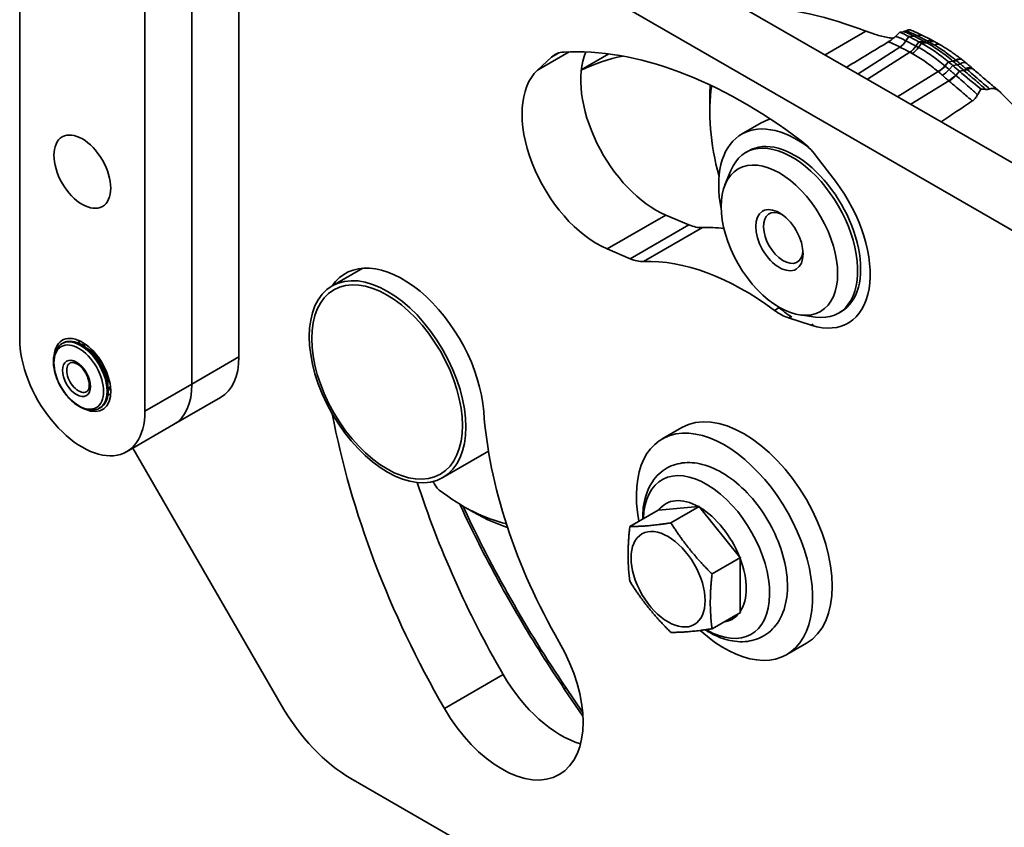
# Model space of a CAD drawing. Units: millimetres. Extents: x 31 to 2940, y 10 to 2075.
# Drawn here: x 1189 to 1278, y 759 to 832 of the extents above; entities that cross this region are included whole.
import ezdxf

# ---------------------------------------------------------------- set-up
doc = ezdxf.new("R2010")
doc.units = ezdxf.units.MM
doc.header["$LTSCALE"] = 5
doc.layers.add('Visible Edges(ISO)', color=7, linetype='Continuous', lineweight=35)
doc.layers.add('Visible Tangent Edges(ISO)', color=7, linetype='Continuous', lineweight=35)

msp = doc.modelspace()

# ---------------------------------------------------------------- linework, layer by layer
at = {"layer": 'Visible Edges(ISO)'}
for p, q in [((1188.8726, 858.0568), (1188.8726, 802.9432)), ((1208.6716, 856.4238), (1208.6716, 801.3103)), ((1204.4289, 798.8608), (1204.4289, 853.9743)), ((1204.4289, 853.9743), (1204.4289, 798.8608)), ((1200.1863, 796.4113), (1200.1863, 851.5248)), ((1226.0118, 849.168), (1286.0836, 814.4856)), ((1280.7803, 811.4237), (1220.7085, 846.1062)), ((1270.4515, 830.3339), (1270.4531, 830.3331)), ((1271.3582, 829.8644), (1271.36, 829.8634)), ((1239.5868, 827.2576), (1242.0717, 828.6923)), ((1235.6341, 827.2346), (1236.887, 828.3987)), ((1255.829, 822.4624), (1254.0613, 821.4418)), ((1254.697, 819.9324), (1254.4318, 819.7793)), ((1260.7984, 819.4619), (1262.5348, 817.1806)), ((1252.5578, 816.8658), (1253.0871, 818.1604)), ((1247.2146, 814.1331), (1249.305, 813.2453)), ((1244.0017, 810.1834), (1241.9113, 811.0712)), ((1217.0897, 807.7321), (1219.8438, 809.3222)), ((1260.3503, 804.1798), (1258.2914, 804.8427)), ((1259.3467, 805.1072), (1260.7324, 804.9184)), ((1263.072, 805.4265), (1262.8068, 805.2734)), ((1192.7699, 802.5585), (1192.6929, 802.5141)), ((1207.0147, 797.648), (1202.7721, 795.1985)), ((1196.1449, 796.7128), (1196.0679, 796.6684)), ((1202.7721, 795.1985), (1198.5294, 792.7491)), ((1246.8872, 793.9066), (1248.6549, 794.9272)), ((1199.0919, 793.0738), (1212.511, 769.8312)), ((1227.0897, 790.4116), (1231.2057, 792.788)), ((1246.5678, 787.4645), (1250.1622, 787.7856)), ((1250.2368, 787.7999), (1247.6744, 786.3205)), ((1246.5245, 787.4683), (1243.9621, 785.9889)), ((1250.2801, 787.7176), (1253.8745, 783.246)), ((1253.9491, 783.1817), (1251.3867, 781.7023)), ((1253.9335, 783.0941), (1253.9335, 778.3015)), ((1253.9491, 778.232), (1251.3867, 776.7525)), ((1258.1372, 774.421), (1259.9049, 775.4417)), ((1239.7272, 768.8495), (1238.0795, 771.2777)), ((1218.761, 763.2335), (1273.6174, 731.5621))]:
    msp.add_line(p, q, dxfattribs=at)
for centre, major_axis, ratio, start_param, end_param in [((1271.8564, 779.8481), (30.0528, -52.0052), 0.5946235, 2.3820262, 2.4030226), ((1274.3743, 822.8109), (8.6247, -7.8362), 0.3419824, 2.1888055, 2.2123446), ((1239.693, 824.2951), (-2.5, 4.3301), 0.5773503, 5.9997447, 6.4146091), ((1254.2799, 785.1844), (-23.9375, 41.461), 0.5773503, 5.3448954, 5.9997447), ((1246.325, 822.4175), (4.8, -8.3138), 0.5773503, 3.5628136, 5.6292109), ((1260.6439, 788.8587), (-21.8915, 37.9172), 0.5773503, 6.0908328, 6.2459434), ((1270.4595, 817.1493), (9.3174, -13.2946), 0.6276285, 2.0190454, 2.0212359), ((1241.0217, 819.3556), (-4.8, 8.3138), 0.5773503, 0.1314238, 2.4876183), ((1292.9627, 835.4809), (25.2539, -10.0243), 0.6062541, 4.1785197, 4.1816916), ((1281.3345, 827.0961), (10.8224, -7.2441), 0.2829644, 4.2801333, 4.2841305), ((1264.3646, 815.8434), (9.3203, -16.1433), 0.5773503, 3.7644818, 4.2856963), ((1259.0613, 812.7815), (-5, 8.6603), 0.5773503, 5.3481007, 7.3211974), ((1260.829, 813.8022), (-5, 8.6603), 0.5773503, 6.1284599, 6.2831853), ((1258.6193, 812.5264), (4.1875, -7.253), 0.5773503, 5.862651, 9.8453123), ((1258.8845, 812.6795), (4.1875, -7.253), 0.5773503, 0, 3.1415927), ((1258.8972, 817.1176), (-2.5, 4.3301), 0.5773503, 4.930031, 5.3448954), ((1258.8845, 812.6795), (4.8, -8.3138), 0.5773503, 5.7154292, 8.0716237), ((1257.8238, 812.0671), (-1.2632, 2.188), 0.5773503, 5.5924063, 10.1155569), ((1248.8417, 817.56), (2.5, -4.3301), 0.5773503, 5.6292109, 5.9903303), ((1259.5832, 788.2463), (-13.5625, 23.4909), 0.5773503, 5.8784332, 5.9903303), ((1223.4617, 799.864), (-5.1875, 8.985), 0.5773503, 4.0142573, 6.5528756), ((1243.5384, 814.4982), (2.5, -4.3301), 0.5773503, 5.6292109, 5.9903303), ((1254.2799, 785.1844), (-13.5625, 23.4909), 0.5773503, 5.3543098, 5.9903303), ((1257.528, 809.2696), (2.5, -4.3301), 0.5773503, 5.3543098, 5.7154292), ((1259.0613, 812.7815), (5, -8.6603), 0.5773503, 5.2451732, 5.4316351), ((1194.5294, 799.6773), (4, -6.9282), 0.5773503, 3.9269908, 7.0685835), ((1194.5294, 799.6773), (-1.8125, 3.1393), 0.5773503, 2.4548302, 6.9699478), ((1203.0147, 804.5762), (4, -6.9282), 0.5773503, 0, 0.7853982), ((1198.7721, 802.1268), (4, -6.9282), 0.5773503, 0, 0.7853982), ((1198.7721, 802.1268), (4, -6.9282), 0.5773503, 0, 0.7853982), ((1254.2799, 785.1844), (-5.625, 9.7428), 0.5773503, 3.1415927, 6.2831853), ((1254.2799, 785.1844), (-27.0625, 46.8736), 0.5773503, 1.0248941, 1.5707963), ((1254.2799, 785.1844), (16.6875, -28.9036), 0.5773503, 4.0142573, 4.712389), ((1252.5122, 784.1638), (5.625, -9.7428), 0.5773503, 5.2184162, 10.448139), ((1259.5832, 788.2463), (27.0625, -46.8736), 0.5773503, 4.3557833, 4.712389), ((1266.9192, 797.8684), (34.5807, -59.8956), 0.5773503, 4.5146395, 4.5171505), ((1228.9418, 803.0279), (9.3203, -16.1433), 0.5773503, 5.3312306, 5.7962575), ((1250.2212, 782.8411), (-3.0073, 5.2088), 0.5773503, 5.5116411, 6.5311307), ((1250.2212, 782.8411), (3.0073, -5.2088), 0.5773503, 1.3228509, 2.3423405), ((1250.2212, 782.8411), (3.0073, -5.2088), 0.5773503, 0.2756534, 1.295143), ((1250.2212, 782.8411), (3.0073, -5.2088), 0.5773503, 6.0527144, 6.5136562), ((1232.4049, 772.5549), (5.1875, -8.985), 0.5773503, 4.712389, 7.8539816), ((1237.7082, 775.6168), (5.1875, -8.985), 0.5773503, 4.712389, 5.7466496), ((1218.761, 773.4397), (-6.25, 10.8253), 0.5773503, 1.5707963, 2.3561945)]:
    msp.add_ellipse(centre, major_axis=major_axis, ratio=ratio, start_param=start_param, end_param=end_param, dxfattribs=at)
for centre, major_axis in [((1194.5294, 818.0484), (-1.8125, 3.1393)), ((1257.4703, 811.863), (3.7184, -6.4405)), ((1257.4703, 811.863), (1.5132, -2.621)), ((1222.0897, 799.0719), (-5, 8.6603)), ((1247.421, 781.2244), (2.3625, -4.092))]:
    msp.add_ellipse(centre, major_axis=major_axis, ratio=0.5773503, dxfattribs=at)
for points, knots in [([(1265.2869, 830.742), (1261.8891, 832.0368), (1258.6374, 832.7904), (1255.0845, 832.9845), (1254.5566, 832.9951), (1254.0379, 832.987)], [-7.3222712, -7.3222712, -7.3222712, -7.3222712, -4.6333349, -4.6333349, -4.1550263, -4.1550263, -4.1550263, -4.1550263]), ([(1267.7599, 830.1024), (1267.6386, 830.1125), (1267.5105, 830.1281), (1267.0464, 830.2009), (1266.6813, 830.2853), (1265.9731, 830.4946), (1265.6441, 830.6063), (1265.296, 830.7386), (1265.2915, 830.7403), (1265.2869, 830.742)], [-2.38663208, -2.38663208, -2.38663208, -2.38663208, -2.24446084, -2.24446084, -1.89694621, -1.89694621, -1.62407059, -1.62407059, -1.62049418, -1.62049418, -1.62049418, -1.62049418]), ([(1268.3586, 830.645), (1268.4525, 830.6621), (1268.5449, 830.6794), (1268.6638, 830.7021), (1268.6918, 830.7074), (1268.7197, 830.7128)], [-0.2331351, -0.2331351, -0.2331351, -0.2331351, -0.11659557, -0.11659557, -0.08031289, -0.08031289, -0.08031289, -0.08031289]), ([(1268.7197, 830.7128), (1268.7772, 830.7239), (1268.8438, 830.7459), (1268.9227, 830.781), (1268.9254, 830.7822), (1268.9282, 830.7835)], [-0.147360305, -0.147360305, -0.147360305, -0.147360305, -0.072630775, -0.072630775, -0.069923247, -0.069923247, -0.069923247, -0.069923247]), ([(1268.9282, 830.7835), (1269.0057, 830.8185), (1269.0731, 830.8414), (1269.19, 830.8662), (1269.2369, 830.8664), (1269.2749, 830.856), (1269.2789, 830.8547), (1269.2828, 830.8532)], [-0.55389001, -0.55389001, -0.55389001, -0.55389001, -0.3968446, -0.3968446, -0.22892047, -0.22892047, -0.20922822, -0.20922822, -0.20922822, -0.20922822]), ([(1269.2828, 830.8532), (1269.3586, 830.8247), (1269.4349, 830.7949), (1269.5882, 830.7328), (1269.6653, 830.7005), (1269.8203, 830.6335), (1269.8982, 830.5988), (1270.0549, 830.5271), (1270.1337, 830.49), (1270.292, 830.4137), (1270.3715, 830.3744), (1270.4515, 830.3339)], [0.64747541, 0.64747541, 0.64747541, 0.64747541, 0.70817583, 0.70817583, 0.76887624, 0.76887624, 0.82957666, 0.82957666, 0.89027708, 0.89027708, 0.95097749, 0.95097749, 0.95097749, 0.95097749]), ([(1267.3071, 829.7796), (1267.4125, 829.8437), (1267.5237, 829.92), (1267.7535, 830.0944), (1267.8693, 830.191), (1267.9789, 830.2914)], [-0.17657665, -0.17657665, -0.17657665, -0.17657665, -0.08972161, -0.08972161, 0, 0, 0, 0]), ([(1271.5612, 829.7552), (1271.5903, 829.7394), (1271.6195, 829.7234), (1271.6779, 829.6911), (1271.7072, 829.6749), (1271.7657, 829.6422), (1271.7951, 829.6257), (1271.8538, 829.5925), (1271.8832, 829.5757), (1271.9421, 829.5421), (1271.9716, 829.5251), (1272.0011, 829.508)], [0, 0, 0, 0, 0.02234833, 0.02234833, 0.04469666, 0.04469666, 0.06704499, 0.06704499, 0.08939332, 0.08939332, 0.11174165, 0.11174165, 0.11174165, 0.11174165]), ([(1272.0011, 829.508), (1272.1311, 829.4329), (1272.2607, 829.3551), (1272.5189, 829.1946), (1272.6476, 829.1119), (1272.904, 828.9418), (1273.0317, 828.8543), (1273.286, 828.6751), (1273.4126, 828.5833), (1273.6647, 828.3956), (1273.7901, 828.2996), (1273.9149, 828.2018)], [0, 0, 0, 0, 0.0943811, 0.0943811, 0.18876221, 0.18876221, 0.28314331, 0.28314331, 0.37752442, 0.37752442, 0.47190552, 0.47190552, 0.47190552, 0.47190552]), ([(1273.9412, 828.1811), (1273.9675, 828.1605), (1273.9938, 828.1398), (1274.0462, 828.0982), (1274.0724, 828.0773), (1274.1247, 828.0355), (1274.1509, 828.0145), (1274.2031, 827.9724), (1274.2292, 827.9513), (1274.2813, 827.9089), (1274.3073, 827.8877), (1274.3333, 827.8663)], [0, 0, 0, 0, 0.02023654, 0.02023654, 0.04047307, 0.04047307, 0.06070961, 0.06070961, 0.08094615, 0.08094615, 0.10118268, 0.10118268, 0.10118268, 0.10118268]), ([(1274.3333, 827.8663), (1274.37, 827.8362), (1274.4068, 827.8058), (1274.4801, 827.7449), (1274.5167, 827.7143), (1274.5897, 827.6528), (1274.6262, 827.6219), (1274.699, 827.5598), (1274.7353, 827.5285), (1274.8079, 827.4656), (1274.8441, 827.434), (1274.8802, 827.4022)], [0, 0, 0, 0, 0.02872692, 0.02872692, 0.05745384, 0.05745384, 0.08618075, 0.08618075, 0.11490767, 0.11490767, 0.14363459, 0.14363459, 0.14363459, 0.14363459]), ([(1274.9754, 827.3187), (1275.1178, 827.1942), (1275.2654, 827.0669), (1275.5686, 826.8075), (1275.724, 826.6754), (1276.0397, 826.4079), (1276.2, 826.2725), (1276.5229, 825.9993), (1276.6856, 825.8615), (1277.0117, 825.5844), (1277.1751, 825.445), (1277.338, 825.3053)], [0, 0, 0, 0, 0.12739275, 0.12739275, 0.25478551, 0.25478551, 0.38217826, 0.38217826, 0.50957102, 0.50957102, 0.63696377, 0.63696377, 0.63696377, 0.63696377]), ([(1276.1099, 825.4884), (1276.0945, 825.4898), (1276.0791, 825.4913), (1275.9299, 825.5048), (1275.7964, 825.5148), (1275.6638, 825.5229)], [-0.13765846, -0.13765846, -0.13765846, -0.13765846, -0.12347105, -0.12347105, 0, 0, 0, 0]), ([(1276.4546, 825.5283), (1276.438, 825.5229), (1276.4213, 825.518), (1276.3031, 825.4867), (1276.2036, 825.4795), (1276.1099, 825.4884)], [-0.10061613, -0.10061613, -0.10061613, -0.10061613, -0.08647056, -0.08647056, 0, 0, 0, 0]), ([(1277.4686, 825.1815), (1277.3698, 825.2839), (1277.2657, 825.3725), (1277.0569, 825.4972), (1276.9545, 825.5386), (1276.7213, 825.5799), (1276.5899, 825.5725), (1276.4546, 825.5283)], [-0.33016581, -0.33016581, -0.33016581, -0.33016581, -0.21436837, -0.21436837, -0.11443299, -0.11443299, 0, 0, 0, 0]), ([(1284.187, 819.0411), (1283.8019, 819.3508), (1283.4185, 819.6715), (1282.5888, 820.3832), (1282.149, 820.7717), (1281.5291, 821.3279), (1281.343, 821.4962), (1281.0256, 821.7847), (1280.8934, 821.9054), (1280.6081, 822.1667), (1280.4557, 822.3071), (1279.9456, 822.7786), (1279.5981, 823.103), (1278.6072, 824.0403), (1278.0008, 824.6298), (1277.4686, 825.1815)], [-2.4136855, -2.4136855, -2.4136855, -2.4136855, -2.1118348, -2.1118348, -1.7572331, -1.7572331, -1.6025111, -1.6025111, -1.4902581, -1.4902581, -1.3578034, -1.3578034, -1.041169, -1.041169, -0.4165323, -0.4165323, -0.4165323, -0.4165323]), ([(1275.3627, 824.9925), (1275.2998, 824.8771), (1275.2282, 824.7696), (1275.0673, 824.5809), (1274.9809, 824.5028), (1274.8895, 824.4417)], [-0.15763411, -0.15763411, -0.15763411, -0.15763411, -0.07848721, -0.07848721, 0, 0, 0, 0]), ([(1192.6929, 802.5141), (1192.5119, 802.4096), (1192.3575, 802.2606), (1192.1102, 801.887), (1192.0218, 801.6583), (1191.9167, 801.1335), (1191.9069, 800.8328), (1191.9711, 800.1987), (1192.0464, 799.8649), (1192.2726, 799.2019), (1192.4229, 798.8727), (1192.7831, 798.2498), (1192.9926, 797.9562), (1193.4521, 797.4316), (1193.702, 797.201), (1194.2212, 796.8265), (1194.4907, 796.6829), (1195.023, 796.5057), (1195.2867, 796.4704), (1195.7257, 796.518), (1195.9068, 796.5754), (1196.0679, 796.6684)], [2.3561945, 2.3561945, 2.3561945, 2.3561945, 2.6364293, 2.6364293, 2.9373303, 2.9373303, 3.2649857, 3.2649857, 3.5975589, 3.5975589, 3.9281539, 3.9281539, 4.2577821, 4.2577821, 4.5883847, 4.5883847, 4.920956, 4.920956, 5.2484083, 5.2484083, 5.4977871, 5.4977871, 5.4977871, 5.4977871]), ([(1196.1449, 796.7128), (1196.3251, 796.8169), (1196.4772, 796.9685), (1196.7139, 797.353), (1196.7962, 797.5883), (1196.8827, 798.1224), (1196.8843, 798.4231), (1196.8052, 799.0552), (1196.7242, 799.3866), (1196.4886, 800.0458), (1196.3343, 800.3734), (1195.968, 800.9928), (1195.7561, 801.2844), (1195.2955, 801.8031), (1195.0467, 802.03), (1194.5356, 802.3959), (1194.2733, 802.5347), (1193.7611, 802.7071), (1193.511, 802.7411), (1193.0951, 802.7005), (1192.9227, 802.6467), (1192.7699, 802.5585)], [5.4977871, 5.4977871, 5.4977871, 5.4977871, 5.8001501, 5.8001501, 6.1138005, 6.1138005, 6.4377436, 6.4377436, 6.7626497, 6.7626497, 7.0867129, 7.0867129, 7.410442, 7.410442, 7.7345854, 7.7345854, 8.0595608, 8.0595608, 8.3829687, 8.3829687, 8.6393798, 8.6393798, 8.6393798, 8.6393798]), ([(1193.4344, 800.7687), (1193.4757, 800.7915), (1193.5226, 800.8061), (1193.6607, 800.819), (1193.7634, 800.8051), (1193.9746, 800.7245), (1194.0779, 800.6681), (1194.2867, 800.5173), (1194.3921, 800.4228), (1194.5935, 800.2029), (1194.6893, 800.0769), (1194.8596, 799.8068), (1194.9339, 799.6624), (1195.052, 799.3722), (1195.096, 799.2264), (1195.1501, 798.9511), (1195.1606, 798.8215), (1195.1513, 798.5937), (1195.132, 798.4952), (1195.0724, 798.3335), (1195.032, 798.2726), (1194.9682, 798.2113), (1194.9483, 798.196), (1194.9271, 798.1832)], [3.9393337, 3.9393337, 3.9393337, 3.9393337, 4.1862126, 4.1862126, 4.5444962, 4.5444962, 4.8376444, 4.8376444, 5.131617, 5.131617, 5.4306169, 5.4306169, 5.7321165, 5.7321165, 6.0326343, 6.0326343, 6.3288935, 6.3288935, 6.6207629, 6.6207629, 6.9267075, 6.9267075, 7.0562406, 7.0562406, 7.0562406, 7.0562406]), ([(1245.1255, 786.6606), (1245.1215, 787.0184), (1245.1401, 787.3688), (1245.2809, 788.4829), (1245.5047, 789.2083), (1246.1997, 790.3779), (1246.6375, 790.8445), (1247.6299, 791.4701), (1248.1595, 791.6558), (1249.2975, 791.8077), (1249.9069, 791.7585), (1251.208, 791.4311), (1251.8992, 791.117), (1253.2705, 790.2485), (1253.9477, 789.6793), (1255.1941, 788.3651), (1255.7634, 787.6211), (1256.7454, 786.0334), (1257.1589, 785.1908), (1257.7946, 783.4771), (1258.0163, 782.6063), (1258.235, 780.9052), (1258.2307, 780.0751), (1257.9597, 778.5538), (1257.699, 777.8557), (1256.9439, 776.761), (1256.4875, 776.3387), (1255.4722, 775.787), (1254.9324, 775.6357), (1253.7717, 775.5481), (1253.149, 775.6325), (1252.0383, 775.9715), (1251.5449, 776.1923), (1251.0636, 776.4701)], [1.5575538, 1.5575538, 1.5575538, 1.5575538, 1.7059826, 1.7059826, 2.0431272, 2.0431272, 2.3337868, 2.3337868, 2.5897999, 2.5897999, 2.8666345, 2.8666345, 3.1900581, 3.1900581, 3.5333909, 3.5333909, 3.8745407, 3.8745407, 4.213285, 4.213285, 4.5533382, 4.5533382, 4.8967989, 4.8967989, 5.2301749, 5.2301749, 5.512734, 5.512734, 5.7686292, 5.7686292, 6.0517502, 6.0517502, 6.2831853, 6.2831853, 6.2831853, 6.2831853]), ([(1226.2868, 789.9023), (1226.3147, 789.8381), (1226.3469, 789.7749), (1226.4193, 789.6522), (1226.4594, 789.5931), (1226.5801, 789.4371), (1226.6665, 789.3497), (1226.7566, 789.2802)], [-0.16303506, -0.16303506, -0.16303506, -0.16303506, -0.1204934, -0.1204934, -0.07755136, -0.07755136, 0, 0, 0, 0]), ([(1238.0795, 771.2777), (1237.3669, 772.3277), (1236.6698, 773.3916), (1235.3085, 775.5442), (1234.6443, 776.6327), (1233.3508, 778.8312), (1232.7216, 779.9411), (1231.5, 782.1788), (1230.9076, 783.3066), (1229.7615, 785.5769), (1229.2078, 786.7192), (1228.6742, 787.8671)], [1.5327195, 1.5327195, 1.5327195, 1.5327195, 1.58829012, 1.58829012, 1.64386074, 1.64386074, 1.69943136, 1.69943136, 1.75500199, 1.75500199, 1.81057261, 1.81057261, 1.81057261, 1.81057261])]:
    msp.add_open_spline(points, degree=3, knots=knots, dxfattribs=at)
for points in [[(1267.9789, 830.2914), (1268.1063, 830.408), (1268.233, 830.526), (1268.3586, 830.645)], [(1268.3586, 830.645), (1268.6173, 830.5338), (1268.8858, 830.4073), (1269.1636, 830.2659)], [(1263.5471, 827.497), (1264.8029, 828.2579), (1266.0678, 829.0258), (1267.3071, 829.7796)], [(1269.1636, 830.2659), (1269.4655, 830.1122), (1269.7677, 829.9547), (1270.07, 829.7933)], [(1270.07, 829.7933), (1270.1443, 829.7537), (1270.219, 829.7132), (1270.2942, 829.672)], [(1270.2942, 829.672), (1271.1177, 829.2196), (1271.9417, 828.6429), (1272.7511, 827.9631)], [(1272.7511, 827.9631), (1272.8782, 827.8563), (1273.004, 827.748), (1273.1277, 827.6387)], [(1273.1277, 827.6387), (1273.3257, 827.4636), (1273.526, 827.2912), (1273.7278, 827.1211)], [(1273.7278, 827.1211), (1274.34, 826.6052), (1275.0019, 826.0688), (1275.6638, 825.5229)], [(1275.6638, 825.5229), (1275.5605, 825.348), (1275.4599, 825.171), (1275.3627, 824.9925)], [(1274.8895, 824.4417), (1273.9626, 823.8221), (1273.0255, 823.1931), (1272.0924, 822.5634)], [(1228.6742, 787.8671), (1228.6523, 787.9143), (1228.6296, 787.9608), (1228.6061, 788.0067)], [(1251.0636, 776.4701), (1250.9593, 776.5304), (1250.8555, 776.5933), (1250.7524, 776.6588)]]:
    msp.add_open_spline(points, degree=3, dxfattribs=at)
for points, weights in [([(1250.1622, 787.7856), (1250.1993, 787.7927), (1250.2368, 787.7999)], [1, 1.00091193703, 1.00176111888]), ([(1250.2368, 787.7999), (1250.2584, 787.7585), (1250.2801, 787.7176)], [1.00176111888, 1.00091193703, 1]), ([(1246.5245, 787.4683), (1246.5461, 787.4664), (1246.5678, 787.4645)], [1.00176111888, 1.00091193703, 1]), ([(1243.9621, 781.0391), (1243.6749, 783.3482), (1243.9621, 785.9889)], [1, 1.15470053838, 1]), ([(1243.9621, 785.9889), (1245.5311, 785.9889), (1247.6744, 786.3205)], [1, 1.15470053838, 1]), ([(1247.6744, 786.3205), (1249.2434, 783.8456), (1251.3867, 781.7023)], [1, 1.15470053838, 1]), ([(1253.8745, 783.246), (1253.9116, 783.2139), (1253.9491, 783.1817)], [1, 1.00091193703, 1.00176111888]), ([(1253.9491, 783.1817), (1253.9412, 783.1377), (1253.9335, 783.0941)], [1.00176111888, 1.00091193703, 1]), ([(1251.3867, 781.7023), (1251.0995, 779.0616), (1251.3867, 776.7525)], [1, 1.15470053838, 1]), ([(1247.6744, 776.421), (1245.5311, 778.5643), (1243.9621, 781.0391)], [1, 1.15470053838, 1]), ([(1253.9335, 778.3015), (1253.9412, 778.2668), (1253.9491, 778.232)], [1, 1.00091193703, 1.00176111888]), ([(1251.3867, 776.7525), (1249.2434, 776.421), (1247.6744, 776.421)], [1, 1.15470053838, 1])]:
    msp.add_rational_spline(points, weights, degree=2, dxfattribs=at)
at = {"layer": 'Visible Tangent Edges(ISO)'}
for p, q in [((1265.2869, 830.742), (1261.6068, 828.6173)), ((1268.9014, 829.8726), (1269.1636, 830.2659)), ((1269.1636, 830.2659), (1269.6474, 830.2881)), ((1269.8035, 829.4021), (1270.07, 829.7933)), ((1269.9015, 830.3402), (1269.8998, 830.341)), ((1270.0256, 829.2813), (1270.2942, 829.672)), ((1270.07, 829.7933), (1270.5491, 829.8178)), ((1270.2942, 829.672), (1270.7625, 829.7021)), ((1238.4799, 828.8776), (1235.6341, 827.2346)), ((1236.887, 828.3987), (1237.5422, 828.777)), ((1268.3464, 829.3096), (1264.5857, 826.8974)), ((1265.4383, 826.4052), (1269.2443, 828.8414)), ((1272.4245, 827.5969), (1272.7511, 827.9631)), ((1272.7511, 827.9631), (1273.1437, 828.0382)), ((1268.1593, 824.8342), (1271.8034, 827.0919)), ((1272.7927, 827.2793), (1273.1277, 827.6387)), ((1273.1277, 827.6387), (1273.5285, 827.7063)), ((1273.4004, 826.7537), (1273.7278, 827.1211)), ((1273.7278, 827.1211), (1274.1091, 827.205)), ((1269.3541, 824.1444), (1272.7714, 826.2564)), ((1247.2146, 814.1331), (1241.9113, 811.0712)), ((1249.305, 813.2453), (1244.0017, 810.1834)), ((1245.2102, 809.9357), (1250.5135, 812.9976)), ((1257.4457, 805.7653), (1257.0224, 805.521)), ((1258.2914, 804.8427), (1258.5026, 804.9646)), ((1260.527, 804.2818), (1260.3503, 804.1798)), ((1208.6716, 801.3103), (1204.4289, 798.8608)), ((1204.4289, 798.8608), (1200.1863, 796.4113)), ((1232.5207, 772.6218), (1227.2174, 769.5599)), ((1238.1998, 771.431), (1239.7019, 769.2175))]:
    msp.add_line(p, q, dxfattribs=at)
for centre, major_axis, ratio, start_param, end_param in [((1269.7746, 828.9953), (0.6769, 1.3386), 0.6057634, 0, 0.5767042), ((1269.7761, 828.9946), (0.677, 1.3385), 0.6056413, 0, 0.5767592), ((1268.2305, 830.5335), (-0.6811, -1.3365), 0.6084978, 0.8066895, 1.3801572), ((1268.2322, 830.5326), (-0.6807, -1.3367), 0.6082851, 0.8065191, 1.3799867), ((1270.0251, 831.6867), (-0.6809, -1.3366), 0.6086598, 0.3328704, 0.57852), ((1270.0269, 831.6858), (-0.6807, -1.3367), 0.6083309, 0.3327912, 0.5784439), ((1270.9475, 831.2057), (-0.7063, -1.3233), 0.5965939, 0.3443396, 0.5917303), ((1270.9493, 831.2047), (-0.7066, -1.3231), 0.596696, 0.3444877, 0.591882), ((1271.1798, 831.0797), (-0.7238, -1.3138), 0.5784964, 0.3521104, 0.6000191), ((1270.6558, 828.539), (0.7024, 1.3254), 0.5938026, 0, 0.5900043), ((1270.6575, 828.5381), (0.7025, 1.3253), 0.5937253, 0, 0.5900447), ((1270.8434, 828.4382), (0.7179, 1.3171), 0.5740796, 0, 0.597419), ((1271.2501, 828.2096), (0.751, 1.2984), 0.5252835, 0, 0.6159225), ((1269.1509, 830.0535), (-0.7063, -1.3233), 0.5965451, 0.8181502, 1.3915362), ((1269.1527, 830.0526), (-0.7068, -1.3231), 0.5965603, 0.8183685, 1.3917541), ((1269.4028, 829.9167), (-0.7257, -1.3127), 0.5766977, 0.8269868, 1.4001611), ((1273.8186, 829.2369), (0.9682, 1.1457), 0.3965493, 3.5908047, 3.8756538), ((1273.8468, 829.2131), (0.9673, 1.1464), 0.3926909, 3.5904887, 3.8758957), ((1272.9895, 827.0213), (0.9254, 1.1805), 0.3610899, 0, 0.7201023), ((1273.014, 827.002), (0.9272, 1.1791), 0.3594521, 0, 0.7213262), ((1274.2218, 828.8892), (0.9939, 1.1235), 0.3986446, 3.5997077, 3.8934518), ((1273.3818, 826.7067), (0.9515, 1.1596), 0.3642623, 0, 0.7377038), ((1272.0223, 828.0827), (-0.9693, -1.1448), 0.3937735, 0.9292699, 1.4967766), ((1272.0492, 828.06), (-0.966, -1.1475), 0.3913511, 0.9281647, 1.4956477), ((1272.4111, 827.7479), (-0.994, -1.1234), 0.3983959, 0.9380266, 1.5053571), ((1274.7961, 828.3933), (0.9675, 1.1462), 0.3707891, 3.5907599, 3.8869948), ((1274.8376, 828.3581), (0.9722, 1.1422), 0.3724865, 3.5922701, 3.8881379), ((1273.8889, 826.2764), (0.9913, 1.1258), 0.3907744, 0, 0.7541261), ((1273.9508, 826.2221), (0.9887, 1.128), 0.3879417, 0, 0.7524688), ((1273.9882, 826.1894), (0.9872, 1.1294), 0.3846107, 0, 0.7515267), ((1273.0106, 827.229), (-0.9698, -1.1443), 0.3711091, 0.930117, 1.497099), ((1273.0501, 827.1953), (-0.9781, -1.1373), 0.369927, 0.9330041, 1.499776), ((1265.2484, 816.3537), (-9.9477, 17.2299), 0.5773503, 0.6972926, 0.8210343), ((1194.3804, 799.5912), (1.6875, -2.9228), 0.5773503, 0, 3.1415927), ((1194.4574, 799.6357), (-1.6875, 2.9228), 0.5773503, 3.1415927, 6.2831853), ((1195.5151, 800.2464), (-1.3706, 2.374), 0.5773503, 6.1215485, 6.3174392), ((1195.3385, 800.1444), (-1.25, 2.1651), 0.5773503, 5.7268573, 6.0176266), ((1195.0594, 799.9833), (-1.25, 2.1651), 0.5773503, 3.8830953, 5.5416827), ((1194.1716, 799.4706), (0.7464, -1.2929), 0.5773503, 3.1292497, 6.2955282), ((1195.3385, 800.1444), (1.25, -2.1651), 0.5773503, 0.2655587, 0.556328), ((1195.5151, 800.2464), (1.3706, -2.374), 0.5773503, 6.2489314, 6.4448222), ((1250.8946, 783.2299), (-4.0286, 6.9777), 0.5773503, 2.3494789, 7.0403874), ((1229.5811, 788.2886), (-0.9068, -0.4215), 0.1240416, 0, 0.5485497), ((1267.8031, 798.3787), (34.139, -59.1305), 0.5773503, 4.5606184, 4.8377323), ((1229.8257, 803.5382), (-9.9477, 17.2299), 0.5773503, 2.3205584, 2.5786116), ((1238.9069, 771.8392), (-0.8275, -0.5615), 0.1020746, 5.6639879, 6.2831853)]:
    msp.add_ellipse(centre, major_axis=major_axis, ratio=ratio, start_param=start_param, end_param=end_param, dxfattribs=at)
for centre, major_axis in [((1222.0475, 799.0475), (-4.8092, 8.3297)), ((1194.2074, 799.4913), (1.5883, -2.7509)), ((1194.0017, 799.3726), (0.8972, -1.554))]:
    msp.add_ellipse(centre, major_axis=major_axis, ratio=0.5773503, dxfattribs=at)
for points in [[(1269.6474, 830.2881), (1269.3284, 830.4506), (1269.0183, 830.5927), (1268.7197, 830.7128)], [(1269.8998, 830.341), (1269.5633, 830.5119), (1269.2382, 830.6601), (1268.9282, 830.7835)], [(1268.3464, 829.3096), (1267.9847, 829.4938), (1267.6369, 829.6513), (1267.3071, 829.7796)], [(1267.9789, 830.2914), (1268.2751, 830.1748), (1268.583, 830.0349), (1268.8999, 829.8734)]]:
    msp.add_open_spline(points, degree=3, dxfattribs=at)
for points, knots in [([(1268.8999, 829.8734), (1268.9002, 829.8732), (1268.9004, 829.8731), (1268.9009, 829.8729), (1268.9012, 829.8727), (1268.9014, 829.8726)], [0, 0, 0, 0, 0.0002424071, 0.0002424071, 0.0004848142, 0.0004848142, 0.0004848142, 0.0004848142]), ([(1268.9014, 829.8726), (1269.0517, 829.7961), (1269.202, 829.7186), (1269.5021, 829.562), (1269.6519, 829.483), (1269.8018, 829.403)], [0, 0, 0, 0, 0.13007526, 0.13007526, 0.25964511, 0.25964511, 0.25964511, 0.25964511]), ([(1269.6492, 830.2872), (1269.6489, 830.2873), (1269.6486, 830.2875), (1269.648, 830.2878), (1269.6477, 830.2879), (1269.6474, 830.2881)], [0, 0, 0, 0, 0.00025510149, 0.00025510149, 0.00051020299, 0.00051020299, 0.00051020299, 0.00051020299]), ([(1270.5491, 829.8178), (1270.3988, 829.8981), (1270.2484, 829.9774), (1269.9485, 830.1338), (1269.7988, 830.211), (1269.6492, 830.2872)], [0, 0, 0, 0, 0.13033828, 0.13033828, 0.26016603, 0.26016603, 0.26016603, 0.26016603]), ([(1270.8016, 829.8724), (1270.6515, 829.9522), (1270.5015, 830.0311), (1270.2014, 830.187), (1270.0514, 830.2641), (1269.9015, 830.3402)], [-0.24761597, -0.24761597, -0.24761597, -0.24761597, -0.12380683, -0.12380683, 0, 0, 0, 0]), ([(1270.5509, 829.8169), (1270.5506, 829.8171), (1270.5503, 829.8172), (1270.5497, 829.8175), (1270.5494, 829.8177), (1270.5491, 829.8178)], [0.00000000002, 0.00000000002, 0.00000000002, 0.00000000002, 0.00026641062, 0.00026641062, 0.00053282122, 0.00053282122, 0.00053282122, 0.00053282122]), ([(1270.7625, 829.7021), (1270.7268, 829.7218), (1270.6911, 829.7412), (1270.6206, 829.7795), (1270.5857, 829.7983), (1270.5509, 829.8169)], [0, 0, 0, 0, 0.032666882, 0.032666882, 0.064806725, 0.064806725, 0.064806725, 0.064806725]), ([(1273.1437, 828.0382), (1272.7526, 828.3689), (1272.3574, 828.6747), (1271.5619, 829.2315), (1271.1615, 829.4822), (1270.7625, 829.7021)], [0, 0, 0, 0, 0.3701936, 0.3701936, 0.74200024, 0.74200024, 0.74200024, 0.74200024]), ([(1270.8034, 829.8714), (1270.8031, 829.8716), (1270.8028, 829.8717), (1270.8022, 829.872), (1270.8019, 829.8722), (1270.8016, 829.8724)], [-0.00047607966, -0.00047607966, -0.00047607966, -0.00047607966, -0.00023803983, -0.00023803983, 0, 0, 0, 0]), ([(1271.0116, 829.7589), (1270.9767, 829.778), (1270.9419, 829.797), (1270.8725, 829.8345), (1270.8379, 829.853), (1270.8034, 829.8714)], [-0.051994865, -0.051994865, -0.051994865, -0.051994865, -0.025996184, -0.025996184, 0, 0, 0, 0]), ([(1271.4691, 829.4973), (1271.4457, 829.5113), (1271.4223, 829.5251), (1271.3191, 829.5858), (1271.2395, 829.6316), (1271.1105, 829.7043), (1271.061, 829.7318), (1271.0116, 829.7589)], [-0.11174165, -0.11174165, -0.11174165, -0.11174165, -0.09466381, -0.09466381, -0.03640916, -0.03640916, 0, 0, 0, 0]), ([(1268.3481, 829.3088), (1268.3478, 829.3089), (1268.3475, 829.309), (1268.347, 829.3093), (1268.3467, 829.3095), (1268.3464, 829.3096)], [-0.0004848142, -0.0004848142, -0.0004848142, -0.0004848142, -0.0002424071, -0.0002424071, 0, 0, 0, 0]), ([(1269.2443, 828.8414), (1269.0952, 828.921), (1268.946, 828.9997), (1268.6473, 829.1555), (1268.4977, 829.2326), (1268.3481, 829.3088)], [-0.25964511, -0.25964511, -0.25964511, -0.25964511, -0.13007526, -0.13007526, -0.00000008, -0.00000008, -0.00000008, -0.00000008]), ([(1269.2459, 828.8406), (1269.2456, 828.8407), (1269.2454, 828.8409), (1269.2449, 828.8411), (1269.2446, 828.8413), (1269.2443, 828.8414)], [-0.00050621523, -0.00050621523, -0.00050621523, -0.00050621523, -0.00025310762, -0.00025310762, 0, 0, 0, 0]), ([(1269.4685, 828.7198), (1269.4312, 828.7404), (1269.394, 828.7607), (1269.3198, 828.801), (1269.2828, 828.8209), (1269.2459, 828.8406)], [-0.070287132, -0.070287132, -0.070287132, -0.070287132, -0.035140894, -0.035140894, 0, 0, 0, 0]), ([(1271.8034, 827.0919), (1271.4229, 827.4122), (1271.0382, 827.7092), (1270.2581, 828.2549), (1269.8627, 828.5025), (1269.4685, 828.7198)], [-0.73610608, -0.73610608, -0.73610608, -0.73610608, -0.37143499, -0.37143499, -0.00000002, -0.00000002, -0.00000002, -0.00000002]), ([(1269.8018, 829.403), (1269.8021, 829.4028), (1269.8024, 829.4027), (1269.8029, 829.4024), (1269.8032, 829.4022), (1269.8035, 829.4021)], [0, 0, 0, 0, 0.00025310762, 0.00025310762, 0.00050621523, 0.00050621523, 0.00050621523, 0.00050621523]), ([(1269.8035, 829.4021), (1269.8404, 829.3824), (1269.8773, 829.3625), (1269.9513, 829.3222), (1269.9884, 829.3019), (1270.0256, 829.2813)], [0, 0, 0, 0, 0.035140894, 0.035140894, 0.070287132, 0.070287132, 0.070287132, 0.070287132]), ([(1270.0256, 829.2813), (1270.4275, 829.0589), (1270.8303, 828.8056), (1271.6238, 828.2478), (1272.0146, 827.9443), (1272.4001, 827.6174)], [0, 0, 0, 0, 0.37143499, 0.37143499, 0.73610608, 0.73610608, 0.73610608, 0.73610608]), ([(1273.404, 828.1291), (1273.2764, 828.2334), (1273.1484, 828.3353), (1272.7038, 828.6795), (1272.3857, 828.9088), (1271.8678, 829.2532), (1271.6684, 829.3788), (1271.4691, 829.4973)], [-0.4719055, -0.4719055, -0.4719055, -0.4719055, -0.37759215, -0.37759215, -0.14522775, -0.14522775, 0, 0, 0, 0]), ([(1273.1707, 828.0154), (1273.1662, 828.0192), (1273.1617, 828.023), (1273.1527, 828.0306), (1273.1482, 828.0344), (1273.1437, 828.0382)], [0, 0, 0, 0, 0.0040167983, 0.0040167983, 0.0080335965, 0.0080335965, 0.0080335965, 0.0080335965]), ([(1273.5285, 827.7063), (1273.4697, 827.7584), (1273.4105, 827.8101), (1273.2911, 827.9132), (1273.2311, 827.9644), (1273.1707, 828.0154)], [0, 0, 0, 0, 0.05395582, 0.05395582, 0.10791165, 0.10791165, 0.10791165, 0.10791165]), ([(1273.4304, 828.1076), (1273.426, 828.1112), (1273.4216, 828.1147), (1273.4128, 828.1219), (1273.4084, 828.1255), (1273.404, 828.1291)], [-0.0066757703, -0.0066757703, -0.0066757703, -0.0066757703, -0.0033378852, -0.0033378852, 0, 0, 0, 0]), ([(1273.8018, 827.798), (1273.7405, 827.8502), (1273.6789, 827.9021), (1273.5551, 828.0053), (1273.4929, 828.0566), (1273.4304, 828.1076)], [-0.10118268, -0.10118268, -0.10118268, -0.10118268, -0.05060687, -0.05060687, 0, 0, 0, 0]), ([(1274.3103, 827.3622), (1274.2363, 827.4261), (1274.1622, 827.4898), (1273.9927, 827.6352), (1273.8972, 827.7166), (1273.8018, 827.798)], [-0.14363459, -0.14363459, -0.14363459, -0.14363459, -0.08078247, -0.08078247, 0, 0, 0, 0]), ([(1271.8297, 827.0697), (1271.8253, 827.0734), (1271.8209, 827.0771), (1271.8122, 827.0845), (1271.8078, 827.0882), (1271.8034, 827.0919)], [-0.0076529225, -0.0076529225, -0.0076529225, -0.0076529225, -0.0038264612, -0.0038264612, 0, 0, 0, 0]), ([(1272.1842, 826.7642), (1272.126, 826.8156), (1272.0675, 826.8667), (1271.9493, 826.9685), (1271.8897, 827.0193), (1271.8297, 827.0697)], [-0.10403496, -0.10403496, -0.10403496, -0.10403496, -0.05216591, -0.05216591, -0.00000008, -0.00000008, -0.00000008, -0.00000008]), ([(1272.4001, 827.6174), (1272.4042, 827.614), (1272.4082, 827.6106), (1272.4163, 827.6037), (1272.4204, 827.6003), (1272.4245, 827.5969)], [0, 0, 0, 0, 0.0038264612, 0.0038264612, 0.0076529225, 0.0076529225, 0.0076529225, 0.0076529225]), ([(1272.4245, 827.5969), (1272.4866, 827.5446), (1272.5484, 827.4919), (1272.6711, 827.3861), (1272.7321, 827.3329), (1272.7927, 827.2793)], [0, 0, 0, 0, 0.05216591, 0.05216591, 0.10403496, 0.10403496, 0.10403496, 0.10403496]), ([(1272.7927, 827.2793), (1272.8861, 827.1966), (1272.9802, 827.1142), (1273.1703, 826.9498), (1273.2661, 826.8677), (1273.3628, 826.7858)], [0, 0, 0, 0, 0.08590548, 0.08590548, 0.17181097, 0.17181097, 0.17181097, 0.17181097]), ([(1274.1091, 827.205), (1274.0112, 827.2877), (1273.9139, 827.3707), (1273.7203, 827.5378), (1273.6239, 827.6219), (1273.5285, 827.7063)], [0, 0, 0, 0, 0.08204767, 0.08204767, 0.16440477, 0.16440477, 0.16440477, 0.16440477]), ([(1274.1478, 827.1722), (1274.1414, 827.1777), (1274.1349, 827.1832), (1274.122, 827.1941), (1274.1156, 827.1995), (1274.1091, 827.205)], [0, 0, 0, 0, 0.005860735, 0.005860735, 0.01172147, 0.01172147, 0.01172147, 0.01172147]), ([(1276.1099, 825.4884), (1275.8559, 825.7109), (1275.6019, 825.9308), (1274.9416, 826.498), (1274.5377, 826.84), (1274.1478, 827.1722)], [0.98545898, 0.98545898, 0.98545898, 0.98545898, 1.20546156, 1.20546156, 1.56095138, 1.56095138, 1.56095138, 1.56095138]), ([(1274.3734, 827.3077), (1274.3629, 827.3168), (1274.3524, 827.3259), (1274.3313, 827.344), (1274.3208, 827.3531), (1274.3103, 827.3622)], [-0.017866869, -0.017866869, -0.017866869, -0.017866869, -0.008933435, -0.008933435, 0, 0, 0, 0]), ([(1274.4129, 827.2738), (1274.4063, 827.2794), (1274.3998, 827.2851), (1274.3866, 827.2964), (1274.3797, 827.3023), (1274.3734, 827.3077)], [-0.010782795, -0.010782795, -0.010782795, -0.010782795, -0.005391398, -0.005391398, 0, 0, 0, 0]), ([(1276.4546, 825.5283), (1276.2722, 825.686), (1276.0891, 825.8432), (1275.3965, 826.4356), (1274.8887, 826.864), (1274.4129, 827.2738)], [-0.48322928, -0.48322928, -0.48322928, -0.48322928, -0.35593584, -0.35593584, 0, 0, 0, 0]), ([(1272.7714, 826.2564), (1272.672, 826.3405), (1272.5734, 826.4249), (1272.3776, 826.5941), (1272.2805, 826.679), (1272.1842, 826.7642)], [-0.17181097, -0.17181097, -0.17181097, -0.17181097, -0.08590548, -0.08590548, 0, 0, 0, 0]), ([(1272.8057, 826.2275), (1272.8, 826.2323), (1272.7943, 826.2372), (1272.7829, 826.2468), (1272.7772, 826.2516), (1272.7714, 826.2564)], [-0.011173245, -0.011173245, -0.011173245, -0.011173245, -0.005586622, -0.005586622, 0, 0, 0, 0]), ([(1274.8895, 824.4417), (1274.6193, 824.6794), (1274.3481, 824.9141), (1273.6444, 825.5171), (1273.2146, 825.8794), (1272.8057, 826.2275)], [-0.64856733, -0.64856733, -0.64856733, -0.64856733, -0.40047016, -0.40047016, 0, 0, 0, 0]), ([(1273.3628, 826.7858), (1273.369, 826.7805), (1273.3753, 826.7751), (1273.3878, 826.7644), (1273.3941, 826.7591), (1273.4004, 826.7537)], [0, 0, 0, 0, 0.005586622, 0.005586622, 0.011173245, 0.011173245, 0.011173245, 0.011173245]), ([(1273.4004, 826.7537), (1273.7923, 826.4152), (1274.2028, 826.0558), (1274.8653, 825.4564), (1275.1143, 825.2269), (1275.3627, 824.9925)], [0, 0, 0, 0, 0.40047016, 0.40047016, 0.63899113, 0.63899113, 0.63899113, 0.63899113])]:
    msp.add_open_spline(points, degree=3, knots=knots, dxfattribs=at)

doc.saveas('drawing.dxf')
